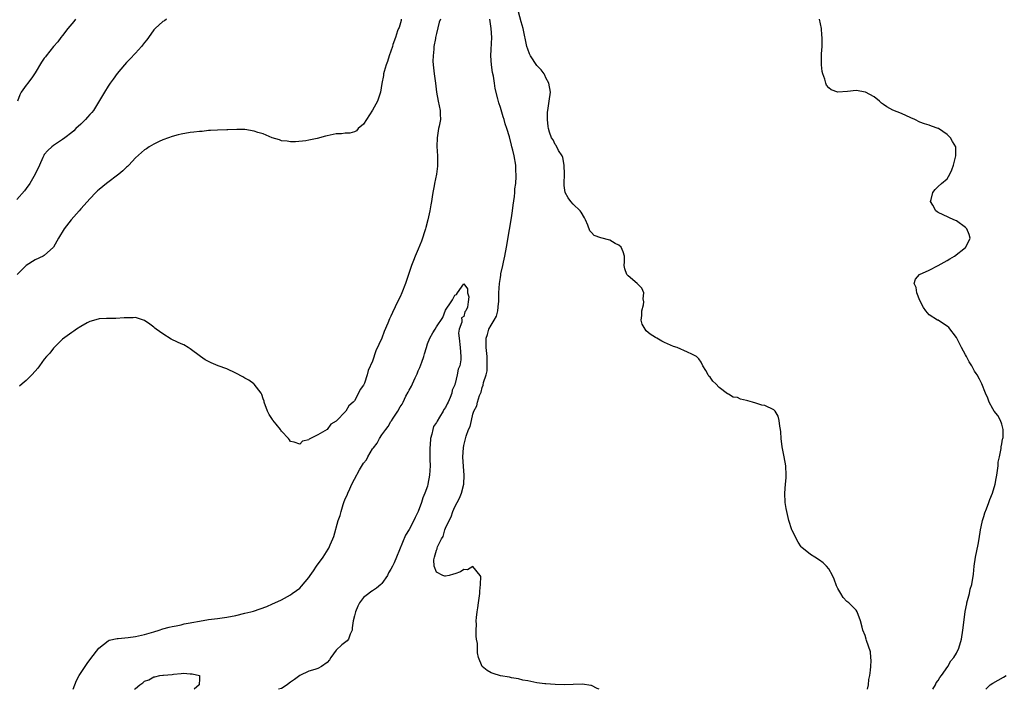
# Model space of a CAD drawing. Units: inches. Extents: x 2511000 to 2514000, y 1521000 to 1524000.
# Drawn here: x 2512452 to 2512668, y 1521000 to 1521147 of the extents above; entities that cross this region are included whole.
import ezdxf

# ---------------------------------------------------------------- set-up
doc = ezdxf.new("R2010")
doc.units = ezdxf.units.IN
doc.header["$MEASUREMENT"] = 0
doc.layers.add('LD25111521_10ft', color=82, linetype='Continuous')

msp = doc.modelspace()

# ---------------------------------------------------------------- linework, layer by layer
at = {"layer": 'LD25111521_10ft'}
for points, elevation in [([(2512637.53, 1521000), (2512637.71, 1521001), (2512637.83, 1521002.17), (2512638.01, 1521003), (2512638.18, 1521004.18), (2512638.22, 1521005), (2512638.33, 1521006.33), (2512638.24, 1521007), (2512638.19, 1521008.19), (2512637.31, 1521010.69), (2512637.24, 1521011), (2512637, 1521011.77), (2512636.48, 1521013), (2512636.36, 1521013.64), (2512635.97, 1521015), (2512635.26, 1521017), (2512635, 1521017.36), (2512633.4, 1521019), (2512633, 1521019.3), (2512632.16, 1521020.16), (2512631.64, 1521021), (2512631, 1521022.1), (2512630.73, 1521022.73), (2512630.18, 1521024.18), (2512629.8, 1521025), (2512629, 1521026.41), (2512628.52, 1521027), (2512627.77, 1521027.77), (2512627, 1521028.31), (2512625.94, 1521029), (2512625, 1521029.54), (2512623.14, 1521031.14), (2512623, 1521031.29), (2512622.28, 1521032.28), (2512621, 1521034.83), (2512620.93, 1521035), (2512620.26, 1521037), (2512619.8, 1521039), (2512619.7, 1521039.7), (2512619.48, 1521041), (2512619.38, 1521043), (2512619.52, 1521045), (2512619.64, 1521046.36), (2512619.67, 1521047), (2512619.57, 1521049), (2512619.23, 1521051), (2512618.82, 1521053.18), (2512618.57, 1521055), (2512618.47, 1521056.48), (2512618.4, 1521057), (2512618.26, 1521057.74), (2512618.14, 1521059), (2512617.9, 1521059.9), (2512617.29, 1521061), (2512617, 1521061.32), (2512615, 1521062.27), (2512614.35, 1521062.35), (2512613, 1521062.8), (2512612.32, 1521063), (2512611.26, 1521063.26), (2512611, 1521063.37), (2512609.64, 1521063.64), (2512609, 1521063.99), (2512608.09, 1521064.09), (2512607, 1521064.74), (2512606.79, 1521064.79), (2512605, 1521066.2), (2512604.25, 1521067), (2512603.6, 1521067.6), (2512603, 1521068.49), (2512602.73, 1521068.73), (2512602.56, 1521069), (2512602.04, 1521069.96), (2512601.38, 1521071), (2512601, 1521071.77), (2512600.51, 1521072.52), (2512600.01, 1521073), (2512599, 1521073.54), (2512598.07, 1521073.93), (2512595.77, 1521075), (2512595, 1521075.24), (2512593, 1521076.08), (2512592.4, 1521076.4), (2512591.35, 1521077), (2512591, 1521077.17), (2512589.88, 1521077.88), (2512589, 1521078.68), (2512588.72, 1521079), (2512588.09, 1521080.09), (2512587.88, 1521081), (2512588.01, 1521081.99), (2512588.03, 1521083), (2512588.38, 1521084.38), (2512588.48, 1521085), (2512588.35, 1521085.65), (2512588.5, 1521087), (2512588.04, 1521088.04), (2512587, 1521089), (2512585, 1521090.69), (2512584.72, 1521091), (2512584.27, 1521092.27), (2512584.18, 1521093), (2512584.24, 1521093.76), (2512584.21, 1521095), (2512583.96, 1521095.96), (2512583.51, 1521097), (2512583, 1521097.44), (2512582.17, 1521097.83), (2512581, 1521098.52), (2512579.07, 1521099.07), (2512577.59, 1521099.59), (2512577, 1521100.24), (2512576.6, 1521100.6), (2512576.18, 1521101.82), (2512575.67, 1521103), (2512575.44, 1521103.44), (2512574.7, 1521104.7), (2512574.48, 1521105), (2512573, 1521106.45), (2512572.48, 1521107), (2512571.84, 1521107.84), (2512571.21, 1521109), (2512571, 1521110.56), (2512570.96, 1521110.96), (2512571.09, 1521113), (2512571.01, 1521115), (2512570.68, 1521116.68), (2512570.55, 1521117), (2512569.78, 1521118.22), (2512569.27, 1521119.27), (2512569, 1521119.51), (2512568.55, 1521120.55), (2512568.23, 1521121), (2512567.76, 1521122.24), (2512567.53, 1521123), (2512567.5, 1521123.5), (2512567.31, 1521125), (2512567.37, 1521126.63), (2512567.41, 1521127), (2512567.51, 1521127.51), (2512567.73, 1521129), (2512567.97, 1521131), (2512567.65, 1521133), (2512567, 1521134.16), (2512566.75, 1521134.75), (2512566.6, 1521135), (2512565.92, 1521135.92), (2512565, 1521136.89), (2512563.64, 1521139), (2512563.42, 1521139.42), (2512563, 1521140.44), (2512562.82, 1521141), (2512562.01, 1521145), (2512561.6, 1521146.4), (2512561, 1521148.6)], 7060), ([(2512483.8, 1521147), (2512483.32, 1521146.68), (2512483, 1521146.51), (2512481.32, 1521145), (2512481, 1521144.67), (2512479.81, 1521143), (2512479.49, 1521142.51), (2512479, 1521141.9), (2512478.33, 1521141), (2512477, 1521139.53), (2512475.78, 1521138.22), (2512475, 1521137.49), (2512474.57, 1521137), (2512473, 1521135.11), (2512472.12, 1521133.88), (2512471.46, 1521133), (2512471, 1521132.35), (2512470.17, 1521131), (2512467.76, 1521127), (2512467.44, 1521126.56), (2512467, 1521126.14), (2512466.49, 1521125.51), (2512466.02, 1521125), (2512465, 1521123.99), (2512463.92, 1521123), (2512463.46, 1521122.54), (2512463, 1521122.14), (2512461.48, 1521121), (2512461, 1521120.61), (2512459, 1521119.27), (2512458.65, 1521119), (2512457.77, 1521118.23), (2512457, 1521117.34), (2512456.87, 1521117.13), (2512456.7, 1521116.7), (2512455.94, 1521115), (2512454.98, 1521113), (2512453.8, 1521111), (2512453, 1521109.87), (2512452.62, 1521109.38), (2512451, 1521107.43)], 7070), ([(2512535.28, 1521147), (2512535.25, 1521146.75), (2512534.78, 1521145.22), (2512534.66, 1521145), (2512534.44, 1521144.44), (2512534.02, 1521143), (2512533.44, 1521141.44), (2512533.32, 1521141), (2512533, 1521140.02), (2512532.62, 1521139), (2512532.27, 1521137.73), (2512531.96, 1521137), (2512531.52, 1521135.52), (2512531.4, 1521135), (2512531.35, 1521134.65), (2512531, 1521132.91), (2512530.7, 1521131), (2512530.54, 1521130.53), (2512530.06, 1521129), (2512529, 1521127.02), (2512527.62, 1521125), (2512527, 1521123.95), (2512525.82, 1521123), (2512525.46, 1521122.54), (2512525, 1521122.29), (2512523.99, 1521122.01), (2512523, 1521121.98), (2512522.13, 1521121.87), (2512521, 1521121.85), (2512519, 1521121.45), (2512518.63, 1521121.37), (2512516.86, 1521120.86), (2512515, 1521120.44), (2512514.31, 1521120.31), (2512512.1, 1521120.1), (2512511, 1521120.09), (2512510.23, 1521120.23), (2512509, 1521120.36), (2512508.57, 1521120.57), (2512506.98, 1521121.02), (2512505, 1521121.83), (2512503.84, 1521122.16), (2512503, 1521122.47), (2512501, 1521122.78), (2512499.2, 1521122.8), (2512497.23, 1521122.77), (2512497, 1521122.75), (2512495, 1521122.7), (2512493.43, 1521122.57), (2512493, 1521122.58), (2512491.61, 1521122.39), (2512491, 1521122.37), (2512489.79, 1521122.21), (2512489, 1521122.14), (2512487, 1521121.8), (2512486.38, 1521121.62), (2512485, 1521121.27), (2512484.22, 1521121), (2512483, 1521120.56), (2512482.21, 1521120.21), (2512481, 1521119.63), (2512479.99, 1521119), (2512479.42, 1521118.58), (2512479, 1521118.35), (2512477, 1521116.61), (2512475.53, 1521115), (2512475.27, 1521114.73), (2512475, 1521114.52), (2512474.24, 1521113.76), (2512473.37, 1521113), (2512470.67, 1521111), (2512469, 1521109.63), (2512468.66, 1521109.34), (2512468.3, 1521109), (2512467, 1521107.63), (2512465.77, 1521106.23), (2512465, 1521105.4), (2512464.66, 1521105), (2512462.87, 1521103), (2512461.35, 1521101), (2512460.12, 1521099), (2512459, 1521096.97), (2512457, 1521095.15), (2512456.72, 1521095), (2512455, 1521094.22), (2512453, 1521092.95), (2512451.04, 1521091)], 7060), ([(2512463.81, 1521147), (2512463.46, 1521146.54), (2512463, 1521146.01), (2512462.17, 1521145), (2512461, 1521143.46), (2512460.62, 1521143), (2512459.93, 1521142.07), (2512459, 1521141), (2512457.37, 1521139), (2512457.23, 1521138.77), (2512457, 1521138.47), (2512456.41, 1521137.59), (2512455, 1521135.28), (2512454.85, 1521135), (2512454.39, 1521134.39), (2512453.4, 1521133), (2512453, 1521132.52), (2512451.95, 1521131), (2512451.61, 1521130.39), (2512451.12, 1521129)], 7080), ([(2512543.85, 1521147), (2512543.61, 1521146.39), (2512543, 1521143.9), (2512542.8, 1521143), (2512542.78, 1521142.78), (2512542.45, 1521141), (2512542.44, 1521140.44), (2512542.27, 1521139), (2512542.23, 1521137.77), (2512542.27, 1521137), (2512542.35, 1521136.35), (2512542.47, 1521135), (2512542.75, 1521133), (2512543, 1521131), (2512543.38, 1521129), (2512543.83, 1521127), (2512543.82, 1521126.18), (2512543.85, 1521125), (2512543.58, 1521123.58), (2512543.45, 1521123), (2512543.11, 1521121), (2512543.09, 1521119.09), (2512543.21, 1521117), (2512543.21, 1521114.79), (2512542.99, 1521113.01), (2512542.55, 1521111), (2512542.46, 1521110.46), (2512542.17, 1521109), (2512542.05, 1521108.05), (2512541.88, 1521107), (2512541.73, 1521106.27), (2512541.53, 1521105), (2512541.08, 1521103), (2512540.65, 1521101.35), (2512540.55, 1521101), (2512539.71, 1521098.29), (2512539, 1521096.53), (2512538.32, 1521095), (2512537.93, 1521094.07), (2512537.53, 1521093), (2512536.22, 1521089), (2512535.42, 1521087), (2512535, 1521086.14), (2512534.41, 1521085), (2512533.92, 1521083.92), (2512533.32, 1521082.68), (2512533, 1521081.86), (2512532.7, 1521081.3), (2512532.34, 1521080.34), (2512531.52, 1521078.48), (2512531, 1521077.01), (2512529.73, 1521074.27), (2512529, 1521072.02), (2512528.04, 1521069.96), (2512527.78, 1521069), (2512527.18, 1521067.18), (2512527, 1521066.73), (2512526.24, 1521065.76), (2512525.93, 1521065), (2512525, 1521063.29), (2512524.73, 1521063), (2512523.78, 1521062.22), (2512523.11, 1521061), (2512523, 1521060.85), (2512521.16, 1521059), (2512521.07, 1521058.93), (2512521, 1521058.8), (2512519.84, 1521058.16), (2512519, 1521057), (2512517, 1521055.81), (2512515.39, 1521055), (2512515.11, 1521054.89), (2512515, 1521054.73), (2512513.58, 1521054.42), (2512513, 1521053.75), (2512511.8, 1521054.2), (2512511, 1521054.34), (2512510.75, 1521054.75), (2512510.57, 1521055), (2512509, 1521056.61), (2512508.84, 1521056.84), (2512508.76, 1521057), (2512507.86, 1521058.14), (2512507.08, 1521059.08), (2512507, 1521059.21), (2512506.31, 1521060.31), (2512505.96, 1521061), (2512505.22, 1521063), (2512505.19, 1521063.19), (2512505, 1521063.7), (2512504.69, 1521064.69), (2512504.53, 1521065), (2512503, 1521066.93), (2512502.92, 1521067), (2512501.83, 1521067.83), (2512501, 1521068.23), (2512500.54, 1521068.54), (2512499, 1521069.36), (2512497, 1521070.29), (2512495.1, 1521071), (2512493.6, 1521071.6), (2512493, 1521071.9), (2512492.29, 1521072.29), (2512491.26, 1521073), (2512489, 1521074.72), (2512488.56, 1521075), (2512487.58, 1521075.58), (2512487, 1521075.78), (2512486.19, 1521076.19), (2512484.84, 1521076.84), (2512483, 1521078.02), (2512481.52, 1521079), (2512481.24, 1521079.24), (2512481, 1521079.48), (2512480.1, 1521080.1), (2512479, 1521080.94), (2512477, 1521081.58), (2512476.48, 1521081.52), (2512475, 1521081.53), (2512474.54, 1521081.46), (2512472.65, 1521081.35), (2512471, 1521081.38), (2512470.67, 1521081.33), (2512469, 1521081.29), (2512468.8, 1521081.2), (2512467, 1521080.7), (2512466.4, 1521080.4), (2512465, 1521079.62), (2512464.07, 1521079), (2512463.46, 1521078.54), (2512463, 1521078.3), (2512461, 1521076.83), (2512459.08, 1521074.92), (2512459, 1521074.86), (2512458.22, 1521073.78), (2512457.5, 1521073), (2512457, 1521072.44), (2512455.94, 1521071), (2512455.57, 1521070.43), (2512455, 1521069.81), (2512454.29, 1521069), (2512453, 1521067.72), (2512452.13, 1521067), (2512451.53, 1521066.47)], 7050), ([(2512578.7, 1521000), (2512578.2, 1521000.2), (2512577, 1521000.81), (2512576.82, 1521000.82), (2512575, 1521001.15), (2512572.97, 1521001.03), (2512571, 1521000.96), (2512569, 1521001.03), (2512567, 1521001.17), (2512566.78, 1521001.22), (2512565, 1521001.42), (2512563, 1521001.85), (2512561.96, 1521002.04), (2512561, 1521002.31), (2512559.46, 1521002.54), (2512559, 1521002.65), (2512557, 1521002.98), (2512555.46, 1521003.46), (2512555, 1521003.65), (2512554.11, 1521004.11), (2512553, 1521005.01), (2512552.22, 1521007), (2512552.02, 1521008.02), (2512551.96, 1521009), (2512551.96, 1521010.04), (2512551.8, 1521011), (2512551.67, 1521011.67), (2512551.7, 1521013), (2512551.79, 1521014.21), (2512551.72, 1521015), (2512551.75, 1521015.75), (2512551.91, 1521017), (2512552.09, 1521017.91), (2512552.22, 1521019), (2512552.52, 1521021), (2512552.5, 1521021.5), (2512552.68, 1521023), (2512552.72, 1521024.72), (2512552.59, 1521025), (2512551, 1521026.95), (2512549.79, 1521026.21), (2512549, 1521026.26), (2512548.23, 1521025.77), (2512547, 1521025.35), (2512546.72, 1521025.28), (2512545.8, 1521025), (2512545, 1521024.79), (2512544.82, 1521024.82), (2512544.38, 1521025), (2512543, 1521025.72), (2512542.46, 1521027), (2512542.41, 1521028.41), (2512542.55, 1521029), (2512543, 1521030.54), (2512543.18, 1521030.82), (2512543.18, 1521031), (2512543.24, 1521031.24), (2512544.1, 1521033), (2512544.44, 1521033.56), (2512544.85, 1521035), (2512545, 1521035.38), (2512545.76, 1521037), (2512546.19, 1521037.81), (2512546.6, 1521039), (2512547, 1521040), (2512547.56, 1521041), (2512548.05, 1521041.95), (2512548.48, 1521043), (2512548.96, 1521045), (2512549.04, 1521047), (2512548.9, 1521048.9), (2512548.79, 1521051), (2512548.9, 1521053), (2512549, 1521053.5), (2512549.52, 1521055.52), (2512550.05, 1521057), (2512550.35, 1521057.65), (2512550.65, 1521059), (2512551, 1521060.34), (2512551.22, 1521061), (2512551.83, 1521062.17), (2512552.02, 1521063), (2512552.43, 1521064.43), (2512552.78, 1521065.22), (2512553, 1521066.23), (2512553.25, 1521066.75), (2512553.32, 1521067.32), (2512553.87, 1521069), (2512554.1, 1521069.9), (2512554.14, 1521071), (2512554.09, 1521072.09), (2512554.12, 1521073), (2512553.92, 1521075), (2512553.89, 1521077), (2512554.18, 1521077.82), (2512554.49, 1521079), (2512555, 1521079.91), (2512555.66, 1521081), (2512556.15, 1521081.85), (2512556.46, 1521083), (2512556.62, 1521084.62), (2512556.69, 1521085), (2512556.7, 1521087), (2512556.81, 1521089), (2512557, 1521090.32), (2512557.11, 1521090.89), (2512557.14, 1521091.14), (2512557.56, 1521093), (2512557.69, 1521093.69), (2512557.97, 1521095), (2512558.34, 1521097), (2512559, 1521100.88), (2512559.47, 1521103.47), (2512559.67, 1521105), (2512559.78, 1521106.22), (2512560.1, 1521108.1), (2512560.17, 1521109), (2512560.19, 1521109.81), (2512560.37, 1521111), (2512560.48, 1521112.48), (2512560.46, 1521113), (2512560.4, 1521113.6), (2512560.37, 1521115), (2512560.03, 1521117), (2512559.75, 1521118.25), (2512559.54, 1521119), (2512559.41, 1521119.41), (2512559, 1521121.2), (2512558.45, 1521123), (2512558.07, 1521124.07), (2512557.81, 1521125), (2512557.6, 1521125.6), (2512557, 1521127.61), (2512556.64, 1521128.64), (2512556.46, 1521129.54), (2512555.84, 1521131.84), (2512555.7, 1521133), (2512555.48, 1521134.52), (2512555.29, 1521135.29), (2512555.04, 1521137), (2512554.91, 1521139), (2512555, 1521140.39), (2512555.13, 1521143), (2512555.01, 1521145), (2512554.7, 1521147)], 7050), ([(2512651.84, 1521000), (2512652.42, 1521001), (2512652.59, 1521001.41), (2512653, 1521001.92), (2512653.4, 1521002.6), (2512653.75, 1521003), (2512655.1, 1521005), (2512655.78, 1521006.22), (2512656.45, 1521007), (2512657, 1521007.93), (2512657.56, 1521009), (2512658.14, 1521011), (2512658.43, 1521013), (2512658.48, 1521013.52), (2512658.96, 1521017.04), (2512659.26, 1521018.74), (2512659.32, 1521019), (2512659.46, 1521019.46), (2512659.86, 1521021), (2512660.06, 1521021.94), (2512660.4, 1521023), (2512660.74, 1521025.26), (2512660.88, 1521027), (2512661.17, 1521029), (2512661.77, 1521031.77), (2512662.02, 1521033), (2512662.32, 1521035), (2512662.66, 1521036.66), (2512662.71, 1521037), (2512663, 1521037.89), (2512663.25, 1521038.75), (2512663.62, 1521039.62), (2512664.14, 1521041), (2512664.35, 1521041.65), (2512664.94, 1521043), (2512665.49, 1521045), (2512665.72, 1521046.28), (2512665.86, 1521047), (2512666.02, 1521048.02), (2512666.13, 1521049), (2512666.2, 1521049.8), (2512666.43, 1521051), (2512666.84, 1521052.84), (2512666.84, 1521053.16), (2512667, 1521053.83), (2512667.15, 1521054.85), (2512667.2, 1521055), (2512667.25, 1521055.25), (2512667.24, 1521057), (2512667, 1521058.16), (2512666.67, 1521059), (2512666.09, 1521060.09), (2512665.32, 1521061), (2512665, 1521061.53), (2512664.19, 1521063), (2512663.87, 1521063.87), (2512663.38, 1521065), (2512662.56, 1521067), (2512662.04, 1521068.04), (2512661.54, 1521069), (2512661.31, 1521069.31), (2512661, 1521069.83), (2512660.41, 1521071), (2512659.82, 1521071.82), (2512659.21, 1521073), (2512659, 1521073.36), (2512658.1, 1521075), (2512657.75, 1521075.75), (2512657, 1521077.21), (2512655.34, 1521079.34), (2512655, 1521079.68), (2512654.21, 1521080.21), (2512653, 1521080.95), (2512652.89, 1521081), (2512651, 1521082.13), (2512650.29, 1521083), (2512649.77, 1521083.77), (2512649, 1521085.28), (2512648.32, 1521087), (2512648.15, 1521088.15), (2512647.75, 1521089), (2512648.04, 1521089.96), (2512648.88, 1521091), (2512651, 1521091.99), (2512653, 1521092.98), (2512655, 1521094.1), (2512655.59, 1521094.41), (2512656.57, 1521095), (2512659, 1521096.96), (2512659.04, 1521097), (2512659.99, 1521099), (2512659.77, 1521099.77), (2512659.3, 1521101), (2512659, 1521101.28), (2512657, 1521102.74), (2512656.46, 1521103), (2512654.08, 1521104.08), (2512653, 1521104.63), (2512652.77, 1521104.77), (2512652.46, 1521105), (2512651.81, 1521106.19), (2512651.34, 1521107), (2512651.49, 1521107.49), (2512651.87, 1521109), (2512652.33, 1521109.67), (2512653, 1521110.32), (2512653.75, 1521111), (2512655, 1521112.02), (2512655.59, 1521113), (2512656.03, 1521113.97), (2512656.39, 1521115), (2512656.9, 1521117), (2512656.85, 1521119), (2512656.16, 1521120.16), (2512655.72, 1521121), (2512655, 1521121.68), (2512653.08, 1521123), (2512653, 1521123.05), (2512651.53, 1521123.53), (2512651, 1521123.76), (2512650.04, 1521124.04), (2512649, 1521124.45), (2512647.88, 1521125), (2512647, 1521125.38), (2512645, 1521126.31), (2512643.09, 1521127.09), (2512641.76, 1521127.76), (2512641, 1521128.29), (2512640.59, 1521128.59), (2512640.16, 1521129), (2512639, 1521129.98), (2512637.04, 1521131.04), (2512635, 1521131.34), (2512633.13, 1521131.14), (2512630.97, 1521130.97), (2512629.53, 1521131.53), (2512629, 1521131.98), (2512628.55, 1521132.55), (2512628.38, 1521133), (2512628.13, 1521133.87), (2512627.68, 1521135), (2512627.56, 1521135.56), (2512627.41, 1521137), (2512627.45, 1521138.55), (2512627.43, 1521139), (2512627.44, 1521139.44), (2512627.54, 1521141), (2512627.59, 1521142.41), (2512627.57, 1521143), (2512627.51, 1521143.51), (2512627.41, 1521145), (2512627, 1521147)], 7070), ([(2512463.35, 1521000), (2512463.7, 1521001), (2512464.09, 1521001.91), (2512464.64, 1521003), (2512465.92, 1521005), (2512466.36, 1521005.64), (2512467.21, 1521006.79), (2512468.96, 1521009.04), (2512471, 1521010.63), (2512471.24, 1521010.76), (2512473, 1521011.16), (2512473.17, 1521011.17), (2512475.4, 1521011.4), (2512477, 1521011.62), (2512479, 1521012.04), (2512481, 1521012.63), (2512482.16, 1521013), (2512483, 1521013.29), (2512484.35, 1521013.65), (2512485, 1521013.79), (2512485.93, 1521013.93), (2512487, 1521014.16), (2512487.66, 1521014.34), (2512489, 1521014.56), (2512489.34, 1521014.66), (2512491, 1521014.97), (2512493, 1521015.3), (2512495, 1521015.54), (2512497, 1521015.83), (2512499, 1521016.22), (2512501, 1521016.68), (2512502.28, 1521017), (2512502.84, 1521017.16), (2512504.36, 1521017.64), (2512505.8, 1521018.2), (2512507, 1521018.72), (2512507.56, 1521019), (2512509, 1521019.64), (2512511, 1521020.74), (2512511.35, 1521021), (2512512.33, 1521021.67), (2512513, 1521022.22), (2512513.4, 1521022.6), (2512515, 1521024.54), (2512515.32, 1521025), (2512515.99, 1521026.01), (2512516.68, 1521027), (2512518.12, 1521029), (2512519.27, 1521030.73), (2512519.41, 1521031), (2512519.69, 1521031.69), (2512520.28, 1521033), (2512520.46, 1521033.54), (2512521.47, 1521037), (2512521.86, 1521038.14), (2512522.07, 1521039), (2512522.56, 1521040.56), (2512522.71, 1521041), (2512523, 1521041.76), (2512523.4, 1521042.6), (2512523.54, 1521043), (2512523.99, 1521043.99), (2512524.46, 1521045), (2512525, 1521046.09), (2512526.13, 1521048.13), (2512527, 1521049.6), (2512527.62, 1521050.38), (2512527.94, 1521051), (2512529, 1521052.76), (2512529.17, 1521053), (2512529.98, 1521054.02), (2512530.49, 1521055), (2512531, 1521055.81), (2512531.88, 1521057), (2512532.37, 1521057.63), (2512533, 1521058.75), (2512533.13, 1521058.87), (2512533.5, 1521059.5), (2512534.5, 1521061), (2512535, 1521061.94), (2512535.46, 1521062.54), (2512535.66, 1521063), (2512536.3, 1521064.3), (2512536.79, 1521065.21), (2512537, 1521065.66), (2512537.5, 1521066.5), (2512537.72, 1521067), (2512538.32, 1521068.32), (2512538.76, 1521069.24), (2512539, 1521069.87), (2512539.38, 1521070.62), (2512539.76, 1521071.76), (2512540.21, 1521073), (2512540.4, 1521073.6), (2512540.77, 1521075), (2512541, 1521075.78), (2512541.55, 1521077), (2512542.21, 1521078.21), (2512542.69, 1521079), (2512543, 1521079.55), (2512544.4, 1521081.6), (2512545, 1521083.2), (2512546.2, 1521085), (2512546.53, 1521085.47), (2512547, 1521086.46), (2512547.4, 1521086.6), (2512547.61, 1521087), (2512549, 1521088.98), (2512549.83, 1521087.83), (2512549.81, 1521087), (2512550.09, 1521086.09), (2512549.92, 1521085), (2512549.8, 1521083.8), (2512549.44, 1521083), (2512549.22, 1521082.78), (2512549, 1521081.78), (2512548.47, 1521081.53), (2512548.55, 1521081), (2512548.58, 1521080.58), (2512547.96, 1521079), (2512547.84, 1521078.16), (2512547.94, 1521077), (2512548.18, 1521075), (2512548.36, 1521073), (2512548.31, 1521072.31), (2512548.11, 1521071), (2512547.77, 1521070.23), (2512547.56, 1521069), (2512547.1, 1521067.1), (2512547.04, 1521066.96), (2512547, 1521066.77), (2512546.4, 1521065.6), (2512546.34, 1521065), (2512546.03, 1521064.03), (2512545.56, 1521063), (2512545.35, 1521062.65), (2512545, 1521061.83), (2512544.58, 1521061.42), (2512544.44, 1521061), (2512543.68, 1521059.68), (2512543.14, 1521058.86), (2512543, 1521058.51), (2512542.32, 1521057.68), (2512542.16, 1521057), (2512542.01, 1521056.01), (2512541.68, 1521055), (2512541.62, 1521053.62), (2512541.53, 1521053), (2512541.57, 1521051.57), (2512541.55, 1521051), (2512541.56, 1521050.44), (2512541.6, 1521049), (2512541.49, 1521047), (2512541.13, 1521045), (2512541, 1521044.57), (2512540.44, 1521043), (2512540.01, 1521041.99), (2512539.73, 1521041), (2512539, 1521038.98), (2512538.33, 1521037.67), (2512538.05, 1521037), (2512537, 1521035.05), (2512536.2, 1521033.8), (2512534.26, 1521029), (2512533.72, 1521027.72), (2512533.37, 1521027), (2512533, 1521026.34), (2512532.45, 1521025.55), (2512532.24, 1521025), (2512531, 1521023.23), (2512530.8, 1521023), (2512529.81, 1521022.19), (2512529, 1521021.61), (2512528.59, 1521021.41), (2512528.13, 1521021), (2512527, 1521020.11), (2512526.11, 1521019), (2512525.73, 1521018.27), (2512525.21, 1521017), (2512525, 1521016.09), (2512524.69, 1521015), (2512524.53, 1521013.47), (2512524.49, 1521013), (2512524.08, 1521012.08), (2512523.68, 1521011), (2512523.38, 1521010.62), (2512522.22, 1521009.78), (2512521, 1521008.56), (2512519.86, 1521007), (2512519.54, 1521006.46), (2512519, 1521005.9), (2512517.75, 1521005), (2512517, 1521004.57), (2512516.35, 1521004.35), (2512515, 1521003.97), (2512513, 1521003.03), (2512511.87, 1521002.13), (2512511, 1521001.58), (2512510.68, 1521001.32), (2512510.24, 1521001), (2512509, 1521000.19), (2512508.37, 1521000)], 7040), ([(2512476.81, 1521000), (2512477, 1521000.17), (2512477.98, 1521001), (2512478.61, 1521001.39), (2512479, 1521001.79), (2512479.95, 1521002.05), (2512481, 1521002.75), (2512481.26, 1521002.74), (2512482.34, 1521003), (2512483, 1521003.08), (2512483.11, 1521003.11), (2512485, 1521003.27), (2512485.36, 1521003.36), (2512487, 1521003.44), (2512487.51, 1521003.51), (2512489, 1521003.38), (2512489.41, 1521003.41), (2512491.04, 1521003), (2512491.02, 1521002.98), (2512491, 1521002.22), (2512490.93, 1521001.07), (2512490.97, 1521001), (2512489.85, 1521000)], 7030), ([(2512663.47, 1521000), (2512664.4, 1521001), (2512665, 1521001.37), (2512667.37, 1521002.63), (2512667.89, 1521003)], 7080)]:
    msp.add_lwpolyline(points, dxfattribs=dict(at, elevation=elevation))

doc.saveas('drawing.dxf')
